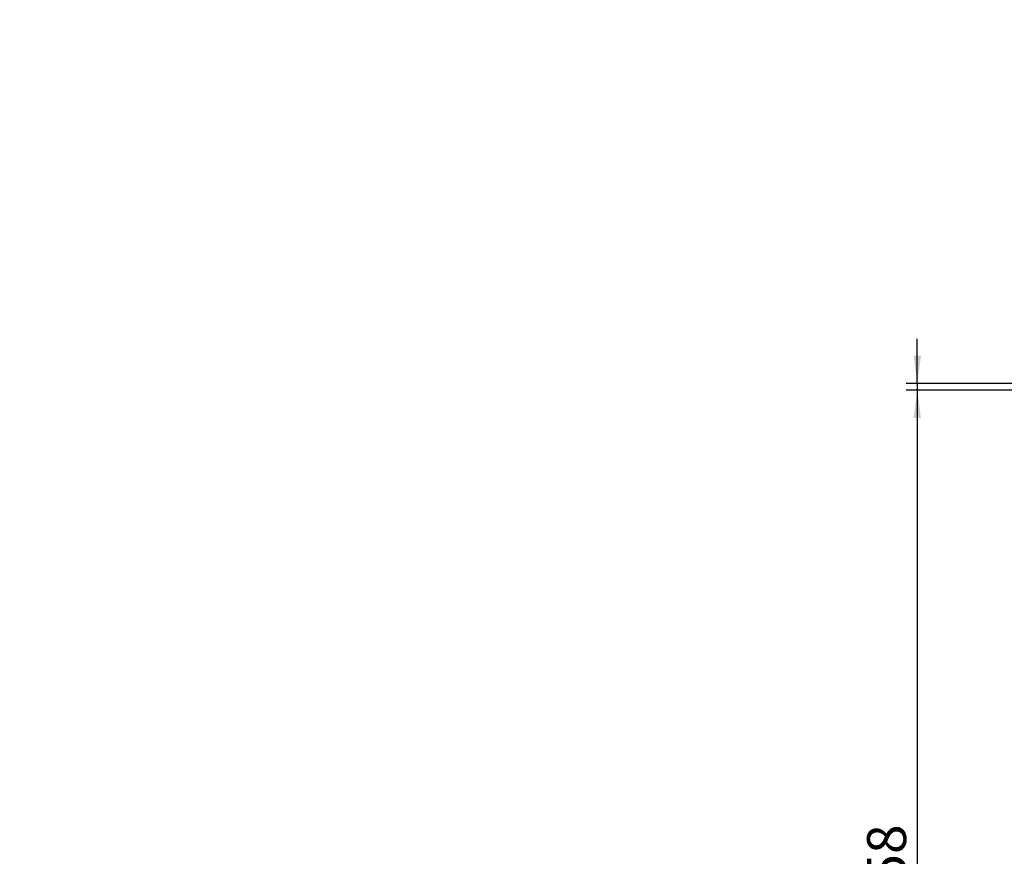
# Model space of a CAD drawing. Extents: x -87 to 589, y 4 to 619.
# Drawn here: x -85 to 3, y 280 to 355 of the extents above; entities that cross this region are included whole.
import ezdxf

# ---------------------------------------------------------------- set-up
doc = ezdxf.new("R2010")
doc.units = 0
doc.header["$PDSIZE"] = -1
doc.layers.get('0').update_dxf_attribs({"linetype": 'CONTINUOUS'})
doc.layers.get('DEFPOINTS').update_dxf_attribs({"linetype": 'CONTINUOUS'})
doc.styles.add('SLDTEXTSTYLE0', font='TXT', dxfattribs={"width": 0.75})
doc.dimstyles.new('SLDDIMSTYLE1', dxfattribs={"dimtxt": 3.5, "dimasz": 2.5, "dimexe": 1, "dimexo": 0.0625, "dimgap": 0.875, "dimtad": 2, "dimzin": 12, "dimtxsty": 'SLDTEXTSTYLE0', "dimsah": 1, "dimcen": 0.09, "dimclrd": 7, "dimclre": 7, "dimclrt": 7, "dimazin": 3, "dimtfac": 1, "dimtofl": 0, "dimtmove": 0, "dimatfit": 3, "dimtolj": 1, "dimtzin": 12})
doc.dimstyles.new('SLDDIMSTYLE2', dxfattribs={"dimtxt": 3.5, "dimasz": 2.5, "dimexe": 1, "dimexo": 0.0625, "dimgap": 0.875, "dimtad": 2, "dimdec": 4, "dimzin": 12, "dimtxsty": 'SLDTEXTSTYLE0', "dimsah": 1, "dimcen": 0.09, "dimclrd": 7, "dimclre": 7, "dimclrt": 7, "dimazin": 3, "dimtfac": 1, "dimtofl": 0, "dimtmove": 0, "dimatfit": 3, "dimtolj": 1, "dimtzin": 12})

# ---------------------------------------------------------------- blocks, each defined once
blk = doc.blocks.new('*D62')
at = {"color": 7}
for p, q in [((-4.947, 322.093), (-4.947, 326.093)), ((135.435, 322.093), (-5.947, 322.093)), ((-4.947, 322.093), (-4.947, 321.513)), ((135.435, 321.513), (-5.947, 321.513)), ((-4.947, 321.513), (-4.947, 271.745))]:
    blk.add_line(p, q, dxfattribs=at)
for points in [[(-4.947, 322.093), (-4.617, 324.593), (-5.277, 324.593)], [(-4.947, 321.513), (-5.277, 319.013), (-4.617, 319.013)]]:
    blk.add_solid(points, dxfattribs=at)
at = {"layer": 'DEFPOINTS', "color": 7}
for p in [(86.935, 335.797), (-4.947, 322.093)]:
    blk.add_point(p, dxfattribs=at)
at = {"color": 7, "insert": (-9.447, 273.332), "char_height": 3.5, "attachment_point": 1, "rotation": 90, "style": 'SLDTEXTSTYLE0'}
blk.add_mtext('0,58', dxfattribs=at)
blk = doc.blocks.new('*D65')
at = {"color": 7}
for p, q in [((76.235, 337.836), (76.235, 351.135)), ((145.935, 341.571), (145.935, 351.135)), ((76.235, 350.135), (145.935, 350.135))]:
    blk.add_line(p, q, dxfattribs=at)
for points in [[(76.235, 350.135), (78.735, 349.805), (78.735, 350.465)], [(145.935, 350.135), (143.435, 350.465), (143.435, 349.805)]]:
    blk.add_solid(points, dxfattribs=at)
at = {"layer": 'DEFPOINTS', "color": 7}
for p in [(86.935, 315.013), (86.935, 309.113)]:
    blk.add_point(p, dxfattribs=at)
at = {"color": 7, "insert": (107.166, 354.635), "char_height": 3.5, "attachment_point": 1, "style": 'SLDTEXTSTYLE0'}
blk.add_mtext('69,7', dxfattribs=at)

msp = doc.modelspace()

# ---------------------------------------------------------------- dimensions: what is measured, and where the dimension line sits
at = {"color": 7}
dim = msp.add_linear_dim(base=(-85.37042, 309.11282), p1=(86.93532, 315.01282), p2=(86.93532, 309.11282), angle=270, dimstyle='SLDDIMSTYLE2', dxfattribs=at)
dim.commit()
dim.dimension.update_dxf_attribs({"geometry": '*D65', "text_midpoint": (-85.37042, 301.83539), "dimtype": 160, "text_rotation": 90})
dim = msp.add_radius_dim(center=(86.93532, 335.79743), mpoint=(-4.94661, 322.09345), dimstyle='SLDDIMSTYLE1', dxfattribs=at)
dim.commit()
dim.dimension.update_dxf_attribs({"geometry": '*D62', "text_midpoint": (82.51356, 343.45614), "dimtype": 164, "text_rotation": -60})

doc.saveas('drawing.dxf')
